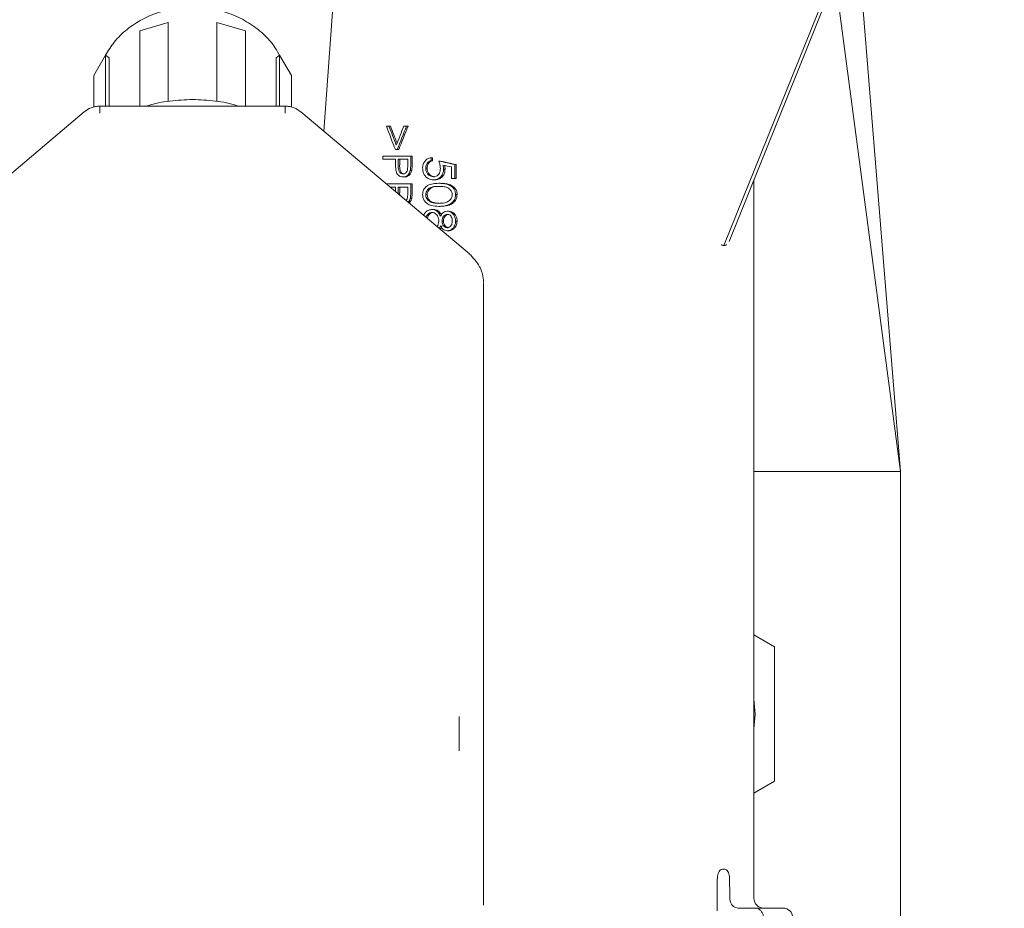
# Model space of a CAD drawing. Units: millimetres. Extents: x 783 to 2738, y 181 to 1985.
# Drawn here: x 2358 to 2460, y 1611 to 1703 of the extents above; entities that cross this region are included whole.
import ezdxf

# ---------------------------------------------------------------- set-up
doc = ezdxf.new("R2010")
doc.units = ezdxf.units.MM
doc.header["$LTSCALE"] = 8
doc.linetypes.add('SLD-Durchgehend', pattern=[0])

msp = doc.modelspace()

# ---------------------------------------------------------------- linework, layer by layer
at = {"color": 7, "linetype": 'SLD-Durchgehend', "lineweight": 18}
for p, q in [((2459.56, 1751.33), (2430.64, 1679.71)), ((2390.88, 1711.41), (2389.4, 1691.51)), ((2444.65, 1708.56), (2448.87, 1656.41)), ((2431.19, 1680.14), (2442.41, 1707.94)), ((2442.14, 1707.27), (2448.87, 1656.41)), ((2373.38, 1702.69), (2370.44, 1701.83)), ((2373.38, 1702.69), (2373.38, 1694.57)), ((2381.33, 1701.83), (2378.38, 1702.69)), ((2378.38, 1702.69), (2378.38, 1694.57)), ((2370.44, 1701.83), (2370.44, 1694.09)), ((2381.33, 1701.83), (2381.33, 1694.09)), ((2366.9, 1699.33), (2365.69, 1697.24)), ((2366.9, 1699.33), (2367.27, 1699.07)), ((2366.9, 1699.33), (2366.9, 1694.09)), ((2384.5, 1699.07), (2384.86, 1699.33)), ((2384.86, 1699.33), (2384.86, 1694.09)), ((2386.08, 1697.24), (2384.86, 1699.33)), ((2367.27, 1699.07), (2367.27, 1694.09)), ((2384.5, 1699.07), (2384.5, 1694.09)), ((2365.69, 1697.24), (2365.69, 1693.99)), ((2386.08, 1697.24), (2386.08, 1693.99)), ((2364.71, 1693.48), (2347.35, 1678.85)), ((2385.43, 1694.09), (2366.33, 1694.09)), ((2404.42, 1678.85), (2387.06, 1693.48)), ((2396.13, 1692.03), (2395.86, 1692.03)), ((2396.13, 1692.03), (2396.28, 1692.03)), ((2397.95, 1692.03), (2397.66, 1692.03)), ((2397.95, 1692.03), (2398.1, 1692.03)), ((2396.79, 1689.6), (2396.99, 1689.6)), ((2396.99, 1689.6), (2397.14, 1689.6)), ((2395.51, 1688.93), (2395.51, 1688.62)), ((2398.37, 1688.93), (2395.51, 1688.93)), ((2395.51, 1688.62), (2396.8, 1688.62)), ((2396.8, 1688.62), (2396.8, 1688.37)), ((2397.09, 1688.62), (2398.06, 1688.62)), ((2398.06, 1688.62), (2398.06, 1687.98)), ((2398.37, 1688.24), (2398.37, 1688.93)), ((2398.37, 1688.93), (2398.52, 1688.93)), ((2398.52, 1688.93), (2398.52, 1688.24)), ((2400.48, 1688.46), (2400.48, 1688.77)), ((2400.48, 1688.77), (2400.63, 1688.77)), ((2400.48, 1688.46), (2400.63, 1688.46)), ((2400.63, 1688.77), (2400.63, 1688.46)), ((2401.26, 1688.41), (2401.41, 1688.41)), ((2402.91, 1686.62), (2402.91, 1688.06)), ((2402.91, 1688.06), (2403.07, 1688.06)), ((2403.07, 1688.06), (2403.07, 1686.62)), ((2398.32, 1687.45), (2398.47, 1687.45)), ((2399.92, 1687.69), (2400.07, 1687.69)), ((2401.76, 1687.59), (2401.91, 1687.59)), ((2402.57, 1687.81), (2402.57, 1686.62)), ((2398.37, 1686.06), (2395.85, 1686.06)), ((2397.58, 1686.78), (2397.73, 1686.78)), ((2398.37, 1685.37), (2398.37, 1686.06)), ((2398.37, 1686.06), (2398.52, 1686.06)), ((2398.52, 1686.06), (2398.52, 1685.37)), ((2400.71, 1686.48), (2400.86, 1686.48)), ((2401.26, 1686.13), (2401.41, 1686.13)), ((2402.57, 1686.62), (2402.91, 1686.62)), ((2402.91, 1686.62), (2403.07, 1686.62)), ((2433.75, 1612.41), (2433.75, 1686.49)), ((2396.23, 1685.74), (2396.8, 1685.74)), ((2396.8, 1685.74), (2396.8, 1685.49)), ((2396.8, 1685.49), (2396.8, 1685.28)), ((2397.09, 1685.03), (2397.08, 1685.13)), ((2397.09, 1685.74), (2398.06, 1685.74)), ((2397.23, 1685.13), (2397.25, 1684.89)), ((2398.06, 1685.74), (2398.06, 1685.1)), ((2398.32, 1684.57), (2398.47, 1684.57)), ((2399.92, 1684.94), (2400.07, 1684.94)), ((2400.46, 1684.19), (2400.61, 1684.19)), ((2403, 1684.96), (2403.15, 1684.96)), ((2400.57, 1683.43), (2400.72, 1683.43)), ((2401.26, 1683.75), (2401.41, 1683.75)), ((2402.14, 1683.25), (2402.29, 1683.25)), ((2401.6, 1682.23), (2401.75, 1682.23)), ((2403, 1682.23), (2403.15, 1682.23)), ((2402.13, 1681.23), (2402.29, 1681.23)), ((2405.88, 1675.82), (2405.88, 1629.38)), ((2448.87, 1656.41), (2433.75, 1656.41)), ((2448.87, 1535.49), (2448.87, 1656.41)), ((2433.75, 1639.56), (2435.87, 1638.34)), ((2435.87, 1638.34), (2435.87, 1624.48)), ((2433.75, 1632.93), (2433.87, 1631.41)), ((2433.87, 1631.41), (2433.75, 1629.89)), ((2405.88, 1629.38), (2405.88, 1611.7)), ((2435.87, 1624.48), (2433.75, 1623.26)), ((2430.64, 1615.41), (2430.51, 1615.41)), ((2430.77, 1615.41), (2430.64, 1615.41)), ((2432.14, 1611.41), (2433.87, 1611.41)), ((2433.87, 1611.41), (2436.75, 1611.41))]:
    msp.add_line(p, q, dxfattribs=at)
for centre, start, end in [((2434.75, 1612.41), 180, 270), ((2436.75, 1610.41), 0, 90)]:
    msp.add_arc(centre, 1, start, end, dxfattribs=at)
for centre, major_axis, ratio, start_param, end_param in [((2410.55, 1684.58), (-21.3, 49.06), 0.20228, 1.331498, 1.381099), ((2410.55, 1685.3), (-21.3, 49.06), 0.202286, 1.346174, 1.386341), ((2410.55, 1685.3), (-21.03, 48.43), 0.202286, 1.344391, 1.381089), ((2410.55, 1694.82), (21.3, 49.06), 0.202286, 1.715242, 1.755252), ((2410.55, 1694.11), (21.3, 49.06), 0.20228, 1.700688, 1.750002), ((2410.55, 1694.11), (21.03, 48.44), 0.20228, 1.701236, 1.75119), ((2410.55, 1849.56), (20.35, 1867.18), 0.006292, 1.65717, 1.657499), ((2410.55, 1849.56), (20.09, 1843.35), 0.006292, 1.658288, 1.658622), ((2410.55, 1688.98), (23.5, -4.22), 0.099395, 4.323917, 4.399307), ((2410.55, 1688.98), (23.2, -4.16), 0.099395, 4.325441, 4.40183), ((2410.55, 1688.66), (23.5, -4.21), 0.09928, 4.344057, 4.383723), ((2410.55, 1846.69), (20.35, 1867.18), 0.006292, 1.65717, 1.657499), ((2410.55, 1846.69), (20.09, 1843.35), 0.006292, 1.658288, 1.658622), ((2410.55, 1629.96), (20.91, 49.57), 0.202689, 0.075661, 0.0816), ((2410.55, 1629.96), (21.08, 49.58), 0.1955, 0.086605, 0.092544), ((2410.55, 1687.02), (11.6, 1329.13), 0.015115, 4.655385, 4.657875), ((2410.55, 1687.02), (-11.6, 1329.13), 0.015115, 4.656091, 4.657611)]:
    msp.add_ellipse(centre, major_axis=major_axis, ratio=ratio, start_param=start_param, end_param=end_param, dxfattribs=at)
for points, knots in [([(2375.88, 1704.3), (2375.3, 1704.28), (2374.12, 1704.22), (2372.35, 1703.78), (2370.65, 1703.06), (2369.09, 1702.03), (2367.78, 1700.78), (2367.19, 1699.79), (2366.91, 1699.33)], [0, 0, 0, 0, 0.160765, 0.325486, 0.493842, 0.666234, 0.842767, 1, 1, 1, 1]), ([(2384.91, 1699.19), (2384.74, 1699.51), (2384.3, 1700.36), (2383.21, 1701.55), (2381.69, 1702.72), (2379.89, 1703.61), (2377.91, 1704.19), (2376.56, 1704.27), (2375.88, 1704.3)], [0, 0, 0, 0, 0.1026035, 0.2744437, 0.4510257, 0.631463, 0.8150334, 1, 1, 1, 1]), ([(2371.2, 1694.09), (2371.23, 1694.1), (2371.95, 1694.37), (2373.54, 1694.66), (2375.1, 1694.73), (2375.88, 1694.77)], [0, 0, 0, 0, 0.022517, 0.511221, 1, 1, 1, 1]), ([(2375.88, 1694.77), (2376.66, 1694.73), (2378.23, 1694.66), (2379.82, 1694.37), (2380.54, 1694.1), (2380.57, 1694.09)], [0, 0, 0, 0, 0.488717, 0.977482, 1, 1, 1, 1]), ([(2366.33, 1694.09), (2366.18, 1694.08), (2365.87, 1694.06), (2365.29, 1693.9), (2364.94, 1693.65), (2364.71, 1693.49)], [0, 0, 0, 0, 0.2714508, 0.5295744, 1, 1, 1, 1]), ([(2366.33, 1694.05), (2366.33, 1694.06), (2366.33, 1694.12), (2366.33, 1693.89), (2366.33, 1693.53), (2366.33, 1693.36)], [0, 0, 0, 0, 0.118804, 0.559433, 1, 1, 1, 1]), ([(2387.06, 1693.49), (2386.83, 1693.65), (2386.47, 1693.9), (2385.9, 1694.06), (2385.59, 1694.08), (2385.43, 1694.09)], [0, 0, 0, 0, 0.4703388, 0.7284956, 1, 1, 1, 1]), ([(2385.43, 1693.36), (2385.43, 1693.59), (2385.43, 1694.01), (2385.43, 1694.04), (2385.43, 1694.05)], [0, 0, 0, 0, 0.5595303, 1, 1, 1, 1]), ([(2396.8, 1688.37), (2396.8, 1688.29), (2396.8, 1688.14), (2396.8, 1687.84), (2396.83, 1687.62), (2396.84, 1687.47)], [0, 0, 0, 0, 0.250335, 0.500694, 1, 1, 1, 1]), ([(2398.32, 1687.45), (2398.33, 1687.51), (2398.36, 1687.64), (2398.37, 1687.91), (2398.37, 1688.11), (2398.37, 1688.24)], [0, 0, 0, 0, 0.2510052, 0.5014515, 1, 1, 1, 1]), ([(2398.52, 1688.24), (2398.52, 1688.18), (2398.52, 1688.04), (2398.51, 1687.78), (2398.49, 1687.58), (2398.47, 1687.45)], [0, 0, 0, 0, 0.250443, 0.500894, 1, 1, 1, 1]), ([(2400.48, 1688.77), (2400.35, 1688.74), (2400.11, 1688.68), (2399.83, 1688.44), (2399.65, 1688.13), (2399.6, 1687.87), (2399.6, 1687.73), (2399.6, 1687.71)], [0, 0, 0, 0, 0.272788, 0.504541, 0.736852, 0.950986, 1, 1, 1, 1]), ([(2399.92, 1687.69), (2399.93, 1687.79), (2399.95, 1687.99), (2400.08, 1688.24), (2400.27, 1688.4), (2400.41, 1688.44), (2400.48, 1688.46)], [0, 0, 0, 0, 0.281155, 0.563465, 0.768783, 1, 1, 1, 1]), ([(2400.63, 1688.46), (2400.54, 1688.43), (2400.37, 1688.38), (2400.19, 1688.18), (2400.09, 1687.95), (2400.07, 1687.77), (2400.07, 1687.69)], [0, 0, 0, 0, 0.297827, 0.512434, 0.77413, 1, 1, 1, 1]), ([(2401.26, 1688.41), (2401.28, 1688.35), (2401.33, 1688.23), (2401.4, 1687.97), (2401.42, 1687.78), (2401.43, 1687.64)], [0, 0, 0, 0, 0.250495, 0.501117, 1, 1, 1, 1]), ([(2396.84, 1687.47), (2396.87, 1687.36), (2396.93, 1687.16), (2397.1, 1686.94), (2397.31, 1686.81), (2397.47, 1686.78), (2397.56, 1686.78), (2397.58, 1686.78)], [0, 0, 0, 0, 0.286184, 0.51198, 0.738207, 0.959776, 1, 1, 1, 1]), ([(2397.57, 1687.09), (2397.52, 1687.1), (2397.4, 1687.11), (2397.25, 1687.23), (2397.15, 1687.4), (2397.09, 1687.66), (2397.08, 1687.87), (2397.08, 1688)], [0, 0, 0, 0, 0.169145, 0.339903, 0.494693, 0.678988, 1, 1, 1, 1]), ([(2397.23, 1688), (2397.23, 1687.83), (2397.23, 1687.59), (2397.34, 1687.31), (2397.46, 1687.18), (2397.59, 1687.1), (2397.68, 1687.09), (2397.73, 1687.09)], [0, 0, 0, 0, 0.419054, 0.574154, 0.730344, 0.878909, 1, 1, 1, 1]), ([(2398.06, 1687.98), (2398.06, 1687.88), (2398.06, 1687.68), (2398.02, 1687.41), (2397.9, 1687.23), (2397.76, 1687.12), (2397.65, 1687.09), (2397.58, 1687.09), (2397.57, 1687.09)], [0, 0, 0, 0, 0.248235, 0.498731, 0.655446, 0.811747, 0.976436, 1, 1, 1, 1]), ([(2397.58, 1686.78), (2397.69, 1686.79), (2397.88, 1686.81), (2398.11, 1686.99), (2398.26, 1687.2), (2398.3, 1687.37), (2398.32, 1687.45)], [0, 0, 0, 0, 0.32562, 0.562905, 0.79994, 1, 1, 1, 1]), ([(2398.47, 1687.45), (2398.44, 1687.34), (2398.38, 1687.14), (2398.18, 1686.91), (2397.95, 1686.79), (2397.8, 1686.78), (2397.73, 1686.78)], [0, 0, 0, 0, 0.2676, 0.536428, 0.785871, 1, 1, 1, 1]), ([(2399.6, 1687.71), (2399.61, 1687.55), (2399.63, 1687.28), (2399.81, 1686.91), (2400.07, 1686.66), (2400.38, 1686.51), (2400.6, 1686.49), (2400.71, 1686.48)], [0, 0, 0, 0, 0.232371, 0.428394, 0.624773, 0.819117, 1, 1, 1, 1]), ([(2400.72, 1686.8), (2400.62, 1686.81), (2400.43, 1686.83), (2400.18, 1687), (2400.01, 1687.23), (2399.92, 1687.48), (2399.92, 1687.64), (2399.92, 1687.69)], [0, 0, 0, 0, 0.227676, 0.457724, 0.65834, 0.889042, 1, 1, 1, 1]), ([(2400.07, 1687.69), (2400.07, 1687.58), (2400.09, 1687.37), (2400.24, 1687.1), (2400.45, 1686.9), (2400.67, 1686.81), (2400.82, 1686.8), (2400.87, 1686.8)], [0, 0, 0, 0, 0.2258769, 0.4537953, 0.6622562, 0.8760838, 1, 1, 1, 1]), ([(2400.71, 1686.48), (2400.84, 1686.5), (2401.09, 1686.52), (2401.41, 1686.72), (2401.64, 1687), (2401.75, 1687.31), (2401.76, 1687.51), (2401.76, 1687.59)], [0, 0, 0, 0, 0.2543356, 0.4587795, 0.6632095, 0.8677672, 1, 1, 1, 1]), ([(2401.43, 1687.64), (2401.42, 1687.52), (2401.41, 1687.32), (2401.27, 1687.06), (2401.09, 1686.89), (2400.9, 1686.81), (2400.77, 1686.8), (2400.72, 1686.8)], [0, 0, 0, 0, 0.2732862, 0.4737164, 0.6743946, 0.8692502, 1, 1, 1, 1]), ([(2401.91, 1687.59), (2401.9, 1687.45), (2401.88, 1687.18), (2401.68, 1686.84), (2401.41, 1686.61), (2401.12, 1686.5), (2400.93, 1686.49), (2400.86, 1686.48)], [0, 0, 0, 0, 0.22512, 0.452356, 0.649378, 0.859282, 1, 1, 1, 1]), ([(2401.76, 1687.59), (2401.76, 1687.62), (2401.76, 1687.69), (2401.74, 1687.83), (2401.72, 1687.93), (2401.7, 1688)], [0, 0, 0, 0, 0.250439, 0.501109, 1, 1, 1, 1]), ([(2401.85, 1688), (2401.86, 1687.96), (2401.88, 1687.9), (2401.91, 1687.76), (2401.91, 1687.66), (2401.91, 1687.59)], [0, 0, 0, 0, 0.250476, 0.501068, 1, 1, 1, 1]), ([(2401.26, 1686.13), (2401.06, 1686.12), (2400.67, 1686.11), (2400.17, 1685.96), (2399.83, 1685.68), (2399.64, 1685.35), (2399.6, 1685.1), (2399.6, 1684.97), (2399.6, 1684.96)], [0, 0, 0, 0, 0.262953, 0.528654, 0.685098, 0.842556, 0.983243, 1, 1, 1, 1]), ([(2403, 1684.96), (2402.99, 1685.07), (2402.97, 1685.31), (2402.8, 1685.61), (2402.51, 1685.88), (2401.99, 1686.11), (2401.54, 1686.12), (2401.26, 1686.13)], [0, 0, 0, 0, 0.141093, 0.282675, 0.421653, 0.629648, 1, 1, 1, 1]), ([(2401.41, 1686.13), (2401.73, 1686.12), (2402.2, 1686.1), (2402.74, 1685.82), (2403.01, 1685.53), (2403.14, 1685.23), (2403.15, 1685.03), (2403.15, 1684.96)], [0, 0, 0, 0, 0.418204, 0.611429, 0.75757, 0.904005, 1, 1, 1, 1]), ([(2398.06, 1685.1), (2398.06, 1685), (2398.06, 1684.8), (2398.02, 1684.55), (2397.93, 1684.4), (2397.89, 1684.36), (2397.88, 1684.36)], [0, 0, 0, 0, 0.3736078, 0.7506183, 0.9864833, 1, 1, 1, 1]), ([(2398.32, 1684.57), (2398.33, 1684.64), (2398.36, 1684.77), (2398.37, 1685.04), (2398.37, 1685.24), (2398.37, 1685.37)], [0, 0, 0, 0, 0.251005, 0.501451, 1, 1, 1, 1]), ([(2398.52, 1685.37), (2398.52, 1685.31), (2398.52, 1685.17), (2398.51, 1684.9), (2398.49, 1684.71), (2398.47, 1684.57)], [0, 0, 0, 0, 0.250443, 0.500894, 1, 1, 1, 1]), ([(2399.92, 1684.94), (2399.93, 1685.04), (2399.95, 1685.22), (2400.08, 1685.45), (2400.31, 1685.65), (2400.71, 1685.8), (2401.05, 1685.81), (2401.26, 1685.81)], [0, 0, 0, 0, 0.14033, 0.281141, 0.425053, 0.635907, 1, 1, 1, 1]), ([(2401.41, 1685.81), (2401.12, 1685.81), (2400.73, 1685.8), (2400.31, 1685.54), (2400.15, 1685.32), (2400.07, 1685.11), (2400.07, 1684.98), (2400.07, 1684.94)], [0, 0, 0, 0, 0.491372, 0.65875, 0.799889, 0.94113, 1, 1, 1, 1]), ([(2401.26, 1685.81), (2401.45, 1685.81), (2401.77, 1685.8), (2402.18, 1685.68), (2402.45, 1685.49), (2402.62, 1685.24), (2402.64, 1685.04), (2402.66, 1684.94)], [0, 0, 0, 0, 0.318516, 0.536187, 0.691691, 0.848196, 1, 1, 1, 1]), ([(2398.12, 1684.16), (2398.17, 1684.22), (2398.26, 1684.34), (2398.3, 1684.5), (2398.32, 1684.57)], [0, 0, 0, 0, 0.5038058, 1, 1, 1, 1]), ([(2398.47, 1684.57), (2398.45, 1684.47), (2398.39, 1684.28), (2398.26, 1684.15), (2398.2, 1684.09)], [0, 0, 0, 0, 0.54498, 1, 1, 1, 1]), ([(2399.6, 1684.96), (2399.61, 1684.83), (2399.63, 1684.59), (2399.8, 1684.27), (2400.09, 1683.99), (2400.59, 1683.77), (2401.01, 1683.76), (2401.26, 1683.75)], [0, 0, 0, 0, 0.147857, 0.296099, 0.4424, 0.667393, 1, 1, 1, 1]), ([(2400.46, 1684.19), (2400.36, 1684.24), (2400.18, 1684.33), (2400.01, 1684.55), (2399.92, 1684.76), (2399.92, 1684.9), (2399.92, 1684.94)], [0, 0, 0, 0, 0.348939, 0.606208, 0.863586, 1, 1, 1, 1]), ([(2400.07, 1684.94), (2400.08, 1684.84), (2400.1, 1684.65), (2400.25, 1684.41), (2400.43, 1684.27), (2400.56, 1684.22), (2400.61, 1684.19)], [0, 0, 0, 0, 0.300599, 0.559504, 0.818649, 1, 1, 1, 1]), ([(2401.26, 1684.06), (2401.13, 1684.07), (2400.92, 1684.07), (2400.65, 1684.12), (2400.52, 1684.17), (2400.46, 1684.19)], [0, 0, 0, 0, 0.4936051, 0.7454028, 1, 1, 1, 1]), ([(2400.61, 1684.19), (2400.67, 1684.17), (2400.8, 1684.13), (2401, 1684.09), (2401.17, 1684.07), (2401.27, 1684.07), (2401.3, 1684.07)], [0, 0, 0, 0, 0.289852, 0.579792, 0.870757, 1, 1, 1, 1]), ([(2401.26, 1683.75), (2401.55, 1683.76), (2401.98, 1683.78), (2402.52, 1684.02), (2402.82, 1684.31), (2402.98, 1684.64), (2402.99, 1684.85), (2403, 1684.96)], [0, 0, 0, 0, 0.3744554, 0.5581181, 0.7434798, 0.8781865, 1, 1, 1, 1]), ([(2402.66, 1684.94), (2402.65, 1684.86), (2402.63, 1684.68), (2402.48, 1684.45), (2402.24, 1684.24), (2401.82, 1684.08), (2401.47, 1684.07), (2401.26, 1684.06)], [0, 0, 0, 0, 0.137067, 0.274568, 0.414051, 0.646282, 1, 1, 1, 1]), ([(2403.15, 1684.96), (2403.14, 1684.83), (2403.12, 1684.59), (2402.94, 1684.27), (2402.63, 1684), (2402.12, 1683.77), (2401.68, 1683.76), (2401.41, 1683.75)], [0, 0, 0, 0, 0.146155, 0.292931, 0.432783, 0.65245, 1, 1, 1, 1]), ([(2400.57, 1683.43), (2400.45, 1683.42), (2400.22, 1683.39), (2399.95, 1683.19), (2399.76, 1683), (2399.72, 1682.86), (2399.71, 1682.82)], [0, 0, 0, 0, 0.313273, 0.627415, 0.906362, 1, 1, 1, 1]), ([(2399.97, 1682.6), (2399.97, 1682.61), (2399.98, 1682.71), (2400.07, 1682.86), (2400.24, 1683.03), (2400.41, 1683.11), (2400.52, 1683.12), (2400.56, 1683.12)], [0, 0, 0, 0, 0.0301825, 0.3145868, 0.6005633, 0.8623206, 1, 1, 1, 1]), ([(2400.71, 1683.12), (2400.63, 1683.11), (2400.49, 1683.09), (2400.3, 1682.96), (2400.16, 1682.76), (2400.11, 1682.59), (2400.09, 1682.5)], [0, 0, 0, 0, 0.240537, 0.482056, 0.717203, 1, 1, 1, 1]), ([(2400.56, 1683.12), (2400.63, 1683.11), (2400.78, 1683.09), (2400.98, 1682.96), (2401.14, 1682.76), (2401.25, 1682.5), (2401.26, 1682.31), (2401.26, 1682.23)], [0, 0, 0, 0, 0.187114, 0.374967, 0.569276, 0.800286, 1, 1, 1, 1]), ([(2401.45, 1682.74), (2401.37, 1682.89), (2401.24, 1683.13), (2400.96, 1683.35), (2400.73, 1683.43), (2400.6, 1683.43), (2400.57, 1683.43)], [0, 0, 0, 0, 0.400022, 0.6525206, 0.9052991, 1, 1, 1, 1]), ([(2400.72, 1683.43), (2400.82, 1683.42), (2401.03, 1683.4), (2401.32, 1683.2), (2401.47, 1683), (2401.53, 1682.87), (2401.53, 1682.87)], [0, 0, 0, 0, 0.306894, 0.615376, 0.993754, 1, 1, 1, 1]), ([(2402.14, 1683.25), (2402.04, 1683.24), (2401.86, 1683.22), (2401.61, 1683.03), (2401.5, 1682.84), (2401.45, 1682.74)], [0, 0, 0, 0, 0.3307202, 0.6271095, 1, 1, 1, 1]), ([(2401.6, 1682.23), (2401.6, 1682.32), (2401.62, 1682.51), (2401.75, 1682.74), (2401.92, 1682.89), (2402.06, 1682.94), (2402.12, 1682.94), (2402.14, 1682.94)], [0, 0, 0, 0, 0.269124, 0.539912, 0.792575, 0.952821, 1, 1, 1, 1]), ([(2402.29, 1682.94), (2402.24, 1682.93), (2402.14, 1682.92), (2401.98, 1682.82), (2401.84, 1682.64), (2401.76, 1682.43), (2401.75, 1682.29), (2401.75, 1682.23)], [0, 0, 0, 0, 0.16131, 0.323162, 0.580288, 0.833828, 1, 1, 1, 1]), ([(2403, 1682.23), (2402.99, 1682.36), (2402.96, 1682.63), (2402.77, 1682.96), (2402.49, 1683.18), (2402.27, 1683.25), (2402.16, 1683.25), (2402.14, 1683.25)], [0, 0, 0, 0, 0.262909, 0.528086, 0.755646, 0.966033, 1, 1, 1, 1]), ([(2402.14, 1682.94), (2402.19, 1682.93), (2402.29, 1682.92), (2402.44, 1682.83), (2402.56, 1682.68), (2402.64, 1682.47), (2402.65, 1682.33), (2402.66, 1682.25)], [0, 0, 0, 0, 0.163947, 0.328677, 0.544532, 0.757908, 1, 1, 1, 1]), ([(2402.29, 1683.25), (2402.39, 1683.24), (2402.58, 1683.22), (2402.83, 1683.04), (2403.03, 1682.8), (2403.14, 1682.51), (2403.15, 1682.31), (2403.15, 1682.23)], [0, 0, 0, 0, 0.200867, 0.401782, 0.613848, 0.828333, 1, 1, 1, 1]), ([(2401.26, 1682.23), (2401.26, 1682.11), (2401.24, 1681.91), (2401.13, 1681.74), (2401.08, 1681.67)], [0, 0, 0, 0, 0.543392, 1, 1, 1, 1]), ([(2402.14, 1681.55), (2402.09, 1681.56), (2401.97, 1681.57), (2401.81, 1681.68), (2401.67, 1681.86), (2401.6, 1682.05), (2401.6, 1682.19), (2401.6, 1682.23)], [0, 0, 0, 0, 0.191273, 0.382185, 0.601938, 0.859654, 1, 1, 1, 1]), ([(2401.75, 1682.23), (2401.76, 1682.14), (2401.77, 1681.96), (2401.9, 1681.74), (2402.09, 1681.58), (2402.23, 1681.56), (2402.3, 1681.55)], [0, 0, 0, 0, 0.271229, 0.544053, 0.778762, 1, 1, 1, 1]), ([(2402.13, 1681.23), (2402.23, 1681.25), (2402.43, 1681.27), (2402.69, 1681.44), (2402.88, 1681.69), (2402.99, 1681.96), (2403, 1682.15), (2403, 1682.23)], [0, 0, 0, 0, 0.210654, 0.422122, 0.628276, 0.842513, 1, 1, 1, 1]), ([(2402.66, 1682.25), (2402.65, 1682.12), (2402.64, 1681.93), (2402.5, 1681.72), (2402.36, 1681.6), (2402.23, 1681.55), (2402.16, 1681.55), (2402.14, 1681.55)], [0, 0, 0, 0, 0.371328, 0.573104, 0.774016, 0.938604, 1, 1, 1, 1]), ([(2403.15, 1682.23), (2403.14, 1682.1), (2403.12, 1681.85), (2402.92, 1681.53), (2402.66, 1681.31), (2402.43, 1681.24), (2402.31, 1681.24), (2402.29, 1681.23)], [0, 0, 0, 0, 0.253297, 0.508272, 0.73403, 0.949422, 1, 1, 1, 1]), ([(2401.3, 1681.49), (2401.33, 1681.52), (2401.39, 1681.6), (2401.43, 1681.69), (2401.45, 1681.73)], [0, 0, 0, 0, 0.506781, 1, 1, 1, 1]), ([(2401.6, 1681.73), (2401.56, 1681.64), (2401.5, 1681.52), (2401.41, 1681.43), (2401.39, 1681.41)], [0, 0, 0, 0, 0.7620188, 1, 1, 1, 1]), ([(2401.45, 1681.73), (2401.52, 1681.61), (2401.63, 1681.42), (2401.89, 1681.26), (2402.05, 1681.24), (2402.13, 1681.23)], [0, 0, 0, 0, 0.4629007, 0.7190252, 1, 1, 1, 1]), ([(2430.42, 1679.81), (2430.42, 1679.81), (2430.43, 1679.78), (2430.47, 1679.73), (2430.53, 1679.72), (2430.57, 1679.71)], [0, 0, 0, 0, 0.016245, 0.35846, 1, 1, 1, 1]), ([(2430.71, 1679.71), (2430.76, 1679.72), (2430.82, 1679.73), (2430.9, 1679.79), (2430.93, 1679.81), (2430.93, 1679.81)], [0, 0, 0, 0, 0.651068, 0.983754, 1, 1, 1, 1]), ([(2405.88, 1675.9), (2405.86, 1676.2), (2405.82, 1676.62), (2405.64, 1677.17), (2405.31, 1677.93), (2404.81, 1678.44), (2404.41, 1678.86)], [0, 0, 0, 0, 0.272586, 0.388406, 0.505464, 1, 1, 1, 1]), ([(2403.38, 1627.61), (2403.38, 1627.9), (2403.38, 1628.49), (2403.38, 1629.54), (2403.38, 1630.47), (2403.38, 1630.92), (2403.38, 1631.14)], [0, 0, 0, 0, 0.2796173, 0.5591693, 0.7796003, 1, 1, 1, 1]), ([(2429.98, 1614.43), (2429.99, 1614.54), (2430, 1614.76), (2430.1, 1615.06), (2430.23, 1615.28), (2430.38, 1615.39), (2430.47, 1615.4), (2430.51, 1615.41)], [0, 0, 0, 0, 0.216867, 0.433725, 0.650784, 0.868018, 1, 1, 1, 1]), ([(2430.77, 1615.41), (2430.83, 1615.4), (2430.94, 1615.37), (2431.08, 1615.2), (2431.18, 1614.95), (2431.24, 1614.67), (2431.24, 1614.49), (2431.25, 1614.43)], [0, 0, 0, 0, 0.217029, 0.434051, 0.65123, 0.868438, 1, 1, 1, 1]), ([(2432.14, 1611.41), (2432.04, 1611.42), (2431.84, 1611.44), (2431.58, 1611.61), (2431.38, 1611.87), (2431.28, 1612.15), (2431.27, 1612.33), (2431.26, 1612.41)], [0, 0, 0, 0, 0.214983, 0.429974, 0.644727, 0.859144, 1, 1, 1, 1]), ([(2434.75, 1610.41), (2434.74, 1610.52), (2434.71, 1610.74), (2434.56, 1611.04), (2434.34, 1611.27), (2434.1, 1611.39), (2433.94, 1611.4), (2433.87, 1611.41)], [0, 0, 0, 0, 0.214336, 0.428673, 0.643011, 0.857517, 1, 1, 1, 1])]:
    msp.add_open_spline(points, degree=3, knots=knots, dxfattribs=at)

doc.saveas('drawing.dxf')
